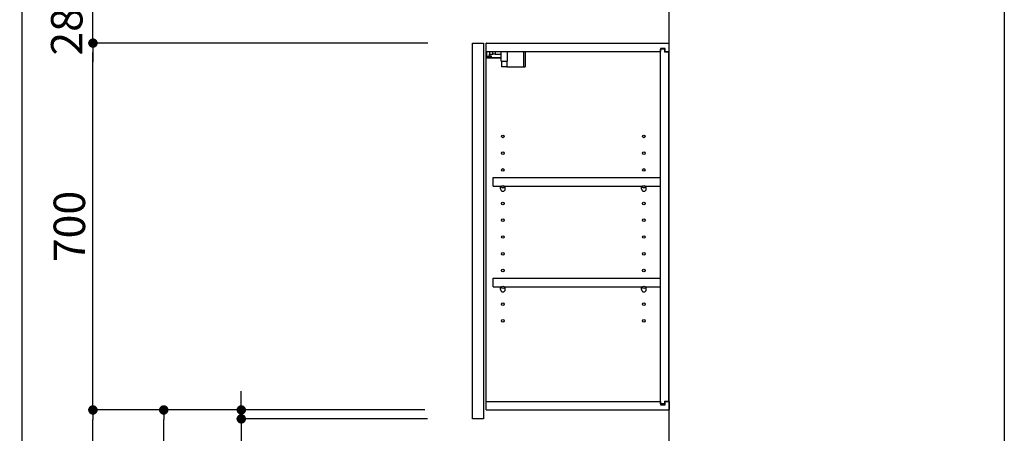
# Model space of a CAD drawing. Extents: x 28111 to 54233, y 210 to 8610.
# Drawn here: x 38381 to 40259, y 3411 to 4200 of the extents above; entities that cross this region are included whole.
import ezdxf

# ---------------------------------------------------------------- set-up
doc = ezdxf.new("R2010")
doc.units = 0
doc.header["$LTSCALE"] = 50
doc.header["$MEASUREMENT"] = 0
doc.layers.get('0').update_dxf_attribs({"linetype": 'CONTINUOUS'})
for name, color, linetype in [('111-壁仕上', 3, 'CONTINUOUS'), ('122-扉', 6, 'CONTINUOUS'), ('130-穴加工', 9, 'CONTINUOUS'), ('141-パーツ', 31, 'CONTINUOUS'), ('166-寸法B', 11, 'CONTINUOUS'), ('190-図面外枠', 5, 'CONTINUOUS')]:
    doc.layers.add(name, color=color, linetype=linetype)
doc.styles.add('KH001', font='txt')
doc.dimstyles.new('KH1xx030', dxfattribs={"dimscale": 30, "dimtxt": 2, "dimasz": 0.6, "dimexe": 0.3, "dimexo": 1.2, "dimgap": 0.5, "dimtad": 3, "dimdec": 1, "dimdsep": 46, "dimlunit": 6, "dimtxsty": 'KH001', "dimblk": 'DOT', "dimcen": 1, "dimdle": 1, "dimclrd": 256, "dimclre": 256, "dimclrt": 256, "dimadec": 0, "dimazin": 0, "dimtfac": 1, "dimtdec": 1, "dimtix": 1, "dimtmove": 2, "dimatfit": 3, "dimldrblk": 'CLOSEDBLANK', "dimfxl": 1, "dimtolj": 1, "dimtzin": 0, "dimlwd": -1, "dimlwe": -1, "dimarcsym": 0})

# ---------------------------------------------------------------- blocks, each defined once
blk = doc.blocks.new('_Dot')
at = {"color": 0, "linetype": 'ByBlock', "lineweight": -2}
blk.add_line((-0.5, 0), (-1, 0), dxfattribs=at)
at = {"color": 0, "linetype": 'ByBlock', "const_width": 0.5}
blk.add_lwpolyline([(-0.25, 0, 1), (0.25, 0, 1)], format="xyb", close=True, dxfattribs=at)
blk = doc.blocks.new('*D274')
at = {"layer": '166-寸法B', "transparency": 16777216}
for p, q in [((39153.8, 3455.1), (38646.8, 3455.1)), ((38655.8, 2913.1), (38655.8, 3437.1)), ((38933.9, 2895.1), (38646.8, 2895.1))]:
    blk.add_line(p, q, dxfattribs=at)
at = {"layer": '166-寸法B', "transparency": 16777216, "xscale": 18, "yscale": 18, "zscale": 18}
for p, rotation in [((38655.8, 3455.1), 90), ((38655.8, 2895.1), 270)]:
    blk.add_blockref('_Dot', p, dxfattribs=dict(at, rotation=rotation))
at = {"layer": '166-寸法B', "transparency": 16777216, "insert": (38610.8, 3175.1), "char_height": 60, "attachment_point": 5, "rotation": 90, "style": 'KH001'}
blk.add_mtext('\\A1;560', dxfattribs=at)
blk = doc.blocks.new('_ClosedBlank')
at = {"color": 0, "linetype": 'ByBlock', "lineweight": -2}
for p, q in [((-1, 0.17), (0, 0)), ((-1, 0.17), (-1, -0.17)), ((0, 0), (-1, -0.17))]:
    blk.add_line(p, q, dxfattribs=at)
blk = doc.blocks.new('*D275')
at = {"layer": '166-寸法B', "transparency": 16777216}
for p, q in [((39159.6, 4155.1), (38511.8, 4155.1)), ((38520.8, 3473.1), (38520.8, 4137.1)), ((39153.8, 3455.1), (38511.8, 3455.1))]:
    blk.add_line(p, q, dxfattribs=at)
at = {"layer": '166-寸法B', "transparency": 16777216, "xscale": 18, "yscale": 18, "zscale": 18}
for p, rotation in [((38520.8, 4155.1), 90), ((38520.8, 3455.1), 270)]:
    blk.add_blockref('_Dot', p, dxfattribs=dict(at, rotation=rotation))
at = {"layer": '166-寸法B', "transparency": 16777216, "insert": (38475.8, 3805.1), "char_height": 60, "attachment_point": 5, "rotation": 90, "style": 'KH001'}
blk.add_mtext('\\A1;700', dxfattribs=at)
blk = doc.blocks.new('*D276')
at = {"layer": '166-寸法B', "transparency": 16777216}
for p, q in [((38918.4, 4435.1), (38376.8, 4435.1)), ((38385.8, 2053.1), (38385.8, 4417.1)), ((38934.4, 2035.1), (38376.8, 2035.1))]:
    blk.add_line(p, q, dxfattribs=at)
at = {"layer": '166-寸法B', "transparency": 16777216, "xscale": 18, "yscale": 18, "zscale": 18}
for p, rotation in [((38385.8, 4435.1), 90), ((38385.8, 2035.1), 270)]:
    blk.add_blockref('_Dot', p, dxfattribs=dict(at, rotation=rotation))
at = {"layer": '166-寸法B', "transparency": 16777216, "insert": (38337, 3235.1), "char_height": 60, "attachment_point": 5, "rotation": 90, "style": 'KH001'}
blk.add_mtext('\\A1;2,400', dxfattribs=at)
blk = doc.blocks.new('*D277')
at = {"layer": '166-寸法B', "transparency": 16777216}
for p, q in [((39153.8, 3455.1), (38511.8, 3455.1)), ((38520.8, 2053.1), (38520.8, 3437.1)), ((38934.4, 2035.1), (38511.8, 2035.1))]:
    blk.add_line(p, q, dxfattribs=at)
at = {"layer": '166-寸法B', "transparency": 16777216, "xscale": 18, "yscale": 18, "zscale": 18}
for p, rotation in [((38520.8, 3455.1), 90), ((38520.8, 2035.1), 270)]:
    blk.add_blockref('_Dot', p, dxfattribs=dict(at, rotation=rotation))
at = {"layer": '166-寸法B', "transparency": 16777216, "insert": (38470.5, 2745.1), "char_height": 60, "attachment_point": 5, "rotation": 90, "style": 'KH001'}
blk.add_mtext('\\A1;1,420(1470)', dxfattribs=at)
blk = doc.blocks.new('*D286')
at = {"layer": '166-寸法B', "transparency": 16777216}
for p, q in [((38803.8, 3473.1), (38803.8, 3491.1)), ((39153.8, 3455.1), (38794.8, 3455.1)), ((39158.8, 3438.1), (38794.8, 3438.1)), ((38803.8, 3438.1), (38803.8, 3455.1)), ((38803.8, 3438.1), (38803.8, 3291.6)), ((38803.8, 3420.1), (38803.8, 3402.1))]:
    blk.add_line(p, q, dxfattribs=at)
at = {"layer": '166-寸法B', "transparency": 16777216, "xscale": 18, "yscale": 18, "zscale": 18}
for p, rotation in [((38803.8, 3455.1), 270), ((38803.8, 3438.1), 90)]:
    blk.add_blockref('_Dot', p, dxfattribs=dict(at, rotation=rotation))
at = {"layer": '166-寸法B', "transparency": 16777216, "insert": (38758.8, 3339.1), "char_height": 60, "attachment_point": 5, "rotation": 90, "style": 'KH001'}
blk.add_mtext('\\A1;17', dxfattribs=at)
blk = doc.blocks.new('*D287')
at = {"layer": '166-寸法B', "linetype": 'ByBlock', "transparency": 16777216}
for p, q in [((38520.8, 4453.1), (38520.8, 4471.1)), ((39208.9, 4435.1), (38511.8, 4435.1)), ((38520.8, 4155.1), (38520.8, 4435.1)), ((39159.6, 4155.1), (38511.8, 4155.1)), ((38520.8, 4137.1), (38520.8, 4119.1))]:
    blk.add_line(p, q, dxfattribs=at)
at = {"layer": '166-寸法B', "transparency": 16777216, "xscale": 18, "yscale": 18, "zscale": 18}
for p, rotation in [((38520.8, 4435.1), 270), ((38520.8, 4155.1), 90)]:
    blk.add_blockref('_Dot', p, dxfattribs=dict(at, rotation=rotation))
at = {"layer": '166-寸法B', "transparency": 16777216, "insert": (38470.8, 4295.1), "char_height": 60, "attachment_point": 5, "rotation": 90, "style": 'KH001'}
blk.add_mtext('\\A1;280(230)', dxfattribs=at)

msp = doc.modelspace()

# ---------------------------------------------------------------- linework, layer by layer
at = {"layer": '111-壁仕上', "ltscale": 2}
msp.add_lwpolyline([(38795.93, 2035.11), (39619.87, 2035.11), (39619.87, 4435.11), (38795.93, 4435.11)], dxfattribs=at)
at = {"layer": '122-扉', "color": 253}
for p, q in [((39244.87, 4155.11), (39265.87, 4155.11)), ((39244.87, 3438.11), (39244.87, 4155.11)), ((39265.87, 4155.11), (39265.87, 3438.11)), ((39270.87, 4139.11), (39270.87, 4155.11)), ((39271.37, 4155.11), (39270.87, 4155.11)), ((39271.37, 4155.11), (39619.87, 4155.11)), ((39619.87, 4139.11), (39619.87, 4155.11)), ((39270.87, 3471.11), (39270.87, 4139.11)), ((39270.87, 4139.11), (39603.38, 4139.11)), ((39612.47, 4145.12), (39603.38, 4145.12)), ((39603.38, 4145.12), (39603.38, 4139.11)), ((39611.37, 4143.61), (39603.38, 4143.61)), ((39603.38, 3466.61), (39603.38, 4143.61)), ((39611.37, 4143.61), (39611.37, 4138.61)), ((39611.37, 4138.61), (39619.38, 4138.61)), ((39612.47, 4139.11), (39612.47, 4145.12)), ((39612.47, 4139.11), (39619.87, 4139.11)), ((39619.38, 3471.61), (39619.38, 4138.61)), ((39284.37, 3882.36), (39284.37, 3898.36)), ((39284.37, 3898.36), (39602.87, 3898.36)), ((39602.87, 3898.36), (39602.87, 3882.36)), ((39284.37, 3882.36), (39298.37, 3882.36)), ((39307.37, 3882.36), (39567.37, 3882.36)), ((39576.37, 3882.36), (39602.87, 3882.36)), ((39284.37, 3690.36), (39284.37, 3706.36)), ((39284.37, 3706.36), (39602.87, 3706.36)), ((39602.87, 3706.36), (39602.87, 3690.36)), ((39284.37, 3690.36), (39298.37, 3690.36)), ((39307.37, 3690.36), (39567.37, 3690.36)), ((39576.37, 3690.36), (39602.87, 3690.36)), ((39270.87, 3455.11), (39270.87, 3471.11)), ((39270.87, 3471.11), (39603.38, 3471.11)), ((39603.38, 3471.11), (39603.38, 3465.11)), ((39611.37, 3466.61), (39603.38, 3466.61)), ((39603.38, 3465.11), (39612.47, 3465.11)), ((39611.37, 3471.61), (39611.37, 3466.61)), ((39611.37, 3471.61), (39619.38, 3471.61)), ((39612.47, 3465.11), (39612.47, 3471.11)), ((39612.47, 3471.11), (39619.87, 3471.11)), ((39619.87, 3471.11), (39619.87, 3455.11)), ((39265.87, 3438.11), (39244.87, 3438.11)), ((39270.87, 3455.11), (39619.87, 3455.11))]:
    msp.add_line(p, q, dxfattribs=at)
at = {"layer": '130-穴加工', "linetype": 'Continuous'}
for centre in [(39302.87, 3977.11), (39571.87, 3977.11), (39302.87, 3945.11), (39571.87, 3945.11), (39302.87, 3913.11), (39571.87, 3913.11), (39302.87, 3881.11), (39571.87, 3881.11), (39302.87, 3849.11), (39571.87, 3849.11), (39302.87, 3817.11), (39571.87, 3817.11), (39302.87, 3785.11), (39571.87, 3785.11), (39302.87, 3753.11), (39571.87, 3753.11), (39302.87, 3721.11), (39571.87, 3721.11), (39302.87, 3689.11), (39571.87, 3689.11), (39302.87, 3657.11), (39571.87, 3657.11), (39302.87, 3625.11), (39571.87, 3625.11)]:
    msp.add_circle(centre, 2.5, dxfattribs=at)
at = {"layer": '141-パーツ'}
for p, q in [((39272.37, 4129.61), (39272.37, 4139.11)), ((39277.37, 4139.11), (39277.37, 4134.11)), ((39277.37, 4134.11), (39283.37, 4134.11)), ((39277.37, 4131.61), (39277.37, 4134.11)), ((39283.37, 4134.11), (39283.37, 4139.11)), ((39288.37, 4134.11), (39283.37, 4134.11)), ((39288.37, 4139.11), (39288.37, 4134.11)), ((39288.37, 4134.11), (39299.37, 4134.11)), ((39299.37, 4120.61), (39299.37, 4139.11)), ((39311.37, 4120.61), (39311.37, 4139.11)), ((39342.37, 4139.11), (39342.37, 4110.11)), ((39345.37, 4139.11), (39345.37, 4110.11)), ((39299.37, 4127.11), (39271.37, 4127.11)), ((39299.37, 4126.11), (39271.37, 4126.11)), ((39277.37, 4129.61), (39272.37, 4129.61)), ((39277.37, 4131.61), (39277.37, 4129.61)), ((39281.87, 4129.61), (39277.37, 4131.61)), ((39277.37, 4129.61), (39281.87, 4129.61)), ((39299.37, 4120.61), (39311.37, 4120.61)), ((39300.37, 4120.61), (39300.37, 4110.11)), ((39310.37, 4120.61), (39310.37, 4110.11)), ((39310.37, 4110.11), (39300.37, 4110.11)), ((39310.37, 4110.11), (39342.37, 4110.11)), ((39342.37, 4110.11), (39345.37, 4110.11))]:
    msp.add_line(p, q, dxfattribs=at)
at = {"layer": '141-パーツ', "linetype": 'Continuous'}
for p, q in [((39298.37, 3876.86), (39298.37, 3882.36)), ((39298.37, 3882.36), (39301, 3882.36)), ((39304.75, 3882.36), (39307.37, 3882.36)), ((39307.37, 3876.86), (39307.37, 3882.36)), ((39567.37, 3876.86), (39567.37, 3882.36)), ((39567.37, 3882.36), (39570, 3882.36)), ((39573.75, 3882.36), (39576.37, 3882.36)), ((39576.37, 3876.86), (39576.37, 3882.36)), ((39298.37, 3684.86), (39298.37, 3690.36)), ((39298.37, 3690.36), (39301, 3690.36)), ((39304.75, 3690.36), (39307.37, 3690.36)), ((39307.37, 3684.86), (39307.37, 3690.36)), ((39567.37, 3684.86), (39567.37, 3690.36)), ((39567.37, 3690.36), (39570, 3690.36)), ((39573.75, 3690.36), (39576.37, 3690.36)), ((39576.37, 3684.86), (39576.37, 3690.36))]:
    msp.add_line(p, q, dxfattribs=at)
for centre in [(39302.87, 3881.11), (39571.87, 3881.11), (39302.87, 3689.11), (39571.87, 3689.11)]:
    msp.add_circle(centre, 2.25, dxfattribs=at)
for centre, start, end in [((39302.87, 3876.86), 180, 270), ((39302.87, 3876.86), 270, 0), ((39571.87, 3876.86), 180, 270), ((39571.87, 3876.86), 270, 0), ((39302.87, 3684.86), 180, 270), ((39302.87, 3684.86), 270, 0), ((39571.87, 3684.86), 180, 270), ((39571.87, 3684.86), 270, 0)]:
    msp.add_arc(centre, 4.5, start, end, dxfattribs=at)
at = {"layer": '190-図面外枠'}
msp.add_line((40259.38, 8609.6), (40259.38, 210.4), dxfattribs=at)

# ---------------------------------------------------------------- dimensions: what is measured, and where the dimension line sits
at = {"layer": '166-寸法B'}
for base, p1, p2, override, picture, middle in [((38520.85, 4435.11), (39195.59, 4155.11), (39244.87, 4435.11), {"dimpost": '(230)', "dimfxl": 0.5, "dimarcsym": 1}, '*D287', (38470.84, 4295.11)), ((38520.85, 4155.11), (39189.77, 3455.11), (39195.59, 4155.11), {"dimpost": ''}, '*D275', (38475.85, 3805.11)), ((38520.85, 3455.11), (38970.4, 2035.11), (39189.77, 3455.11), {"dimpost": '(1470)'}, '*D277', (38470.54, 2745.11))]:
    dim = msp.add_linear_dim(base=base, p1=p1, p2=p2, angle=90, dimstyle='KH1xx030', override=override, dxfattribs=at)
    dim.commit()
    dim.dimension.update_dxf_attribs({"geometry": picture, "text_midpoint": middle})
for base, p1, p2, picture, middle in [((38385.85, 4435.11), (38970.4, 2035.11), (38954.4, 4435.11), '*D276', (38337.04, 3235.11)), ((38655.85, 3455.11), (38969.87, 2895.11), (39189.77, 3455.11), '*D274', (38610.85, 3175.11))]:
    dim = msp.add_linear_dim(base=base, p1=p1, p2=p2, angle=90, dimstyle='KH1xx030', dxfattribs=at)
    dim.commit()
    dim.dimension.update_dxf_attribs({"geometry": picture, "text_midpoint": middle})
dim = msp.add_linear_dim(base=(38803.76, 3455.11), p1=(39194.77, 3438.11), p2=(39189.77, 3455.11), angle=90, dimstyle='KH1xx030', override={"dimtmove": 1}, dxfattribs=at)
dim.commit()
dim.dimension.update_dxf_attribs({"geometry": '*D286', "text_midpoint": (38802.57, 3339.13), "dimtype": 128})

doc.saveas('drawing.dxf')
